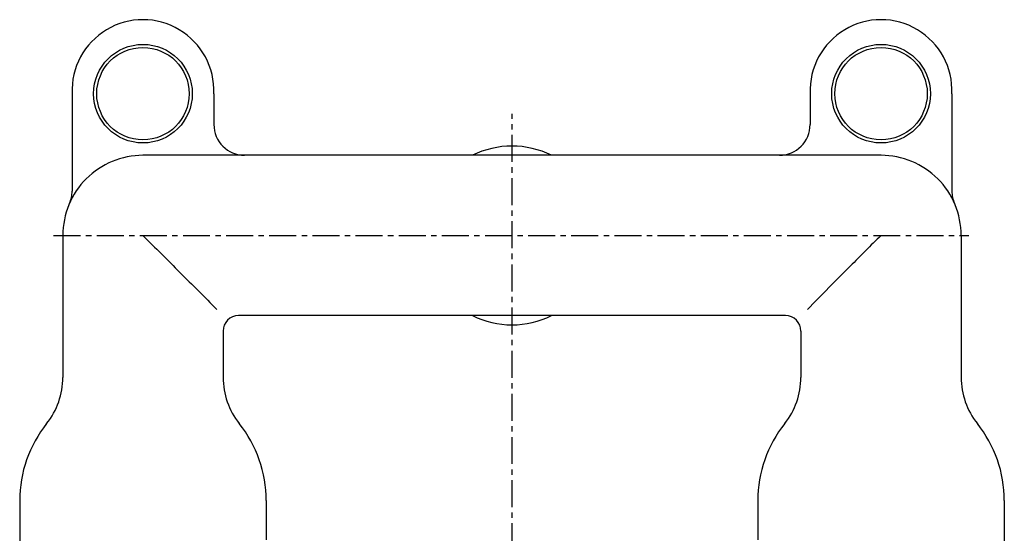
# Model space of a CAD drawing. Extents: x 0 to 1175, y 0 to 791.
# Drawn here: x 46 to 365, y 577 to 743 of the extents above; entities that cross this region are included whole.
import ezdxf

# ---------------------------------------------------------------- set-up
doc = ezdxf.new("R2010")
doc.units = 0
doc.header["$LTSCALE"] = 7
doc.linetypes.add('CENTER', pattern=[2, 1.25, -0.25, 0.25, -0.25])
doc.layers.add('CENTER', color=1, linetype='CENTER')
doc.layers.add('DRAW2', color=4, linetype='CONTINUOUS')

msp = doc.modelspace()

# ---------------------------------------------------------------- linework, layer by layer
at = {"layer": 'CENTER'}
for p, q in [((205.7, 95.05541), (205.7, 712.6267)), ((56.95, 673.19996), (353.95, 673.19996))]:
    msp.add_line(p, q, dxfattribs=at)
at = {"layer": 'DRAW2'}
for p, q in [((62.95, 719.19996), (62.95, 687.58746)), ((108.95, 719.19996), (108.95, 709.19996)), ((302.45, 719.19996), (302.45, 709.19996)), ((348.45, 719.19996), (348.45, 687.58746)), ((325.45, 699.19996), (85.95, 699.19996)), ((59.95, 673.19996), (59.95, 627.14994)), ((351.45, 673.19996), (351.45, 627.14994)), ((294.45, 647.19996), (116.95, 647.19996)), ((111.95, 642.19996), (111.95, 627.14994)), ((299.45, 642.19996), (299.45, 627.14994)), ((45.95, 587.19996), (45.95, 572.19996)), ((125.95, 587.19996), (125.95, 574.41122)), ((285.45, 587.19996), (285.45, 574.41129)), ((365.45, 587.19996), (365.45, 572.19996))]:
    msp.add_line(p, q, dxfattribs=at)
for points in [[(85.95, 673.19996, -0.000320094), (97.95, 661.19996, -0.000338524), (109.95, 649.19996)], [(325.45, 673.19996, 0.006631922), (315.45024, 663.2002, 0.009439584), (301.59826, 649.19996)]]:
    msp.add_lwpolyline(points, format="xyb", dxfattribs=at)
for centre, radius in [((85.95, 719.19996), 16), ((325.45, 719.19996), 16), ((85.95, 719.19996), 15), ((325.45, 719.19996), 15)]:
    msp.add_circle(centre, radius, dxfattribs=at)
for centre, radius, start, end in [((85.95, 720.19996), 23, 357.5080936, 182.4919064), ((325.45, 720.19996), 23, 357.5080936, 182.4919064), ((118.95, 709.19996), 10, 180, 270), ((292.45, 709.19996), 10, 270, 0), ((205.7, 673.19996), 29, 63.7084447, 116.2915553), ((85.95, 673.19996), 26, 89.999997, 180), ((325.45, 673.19996), 26, 0, 90.000003), ((52.95, 687.58746), 10, 336.4435357, 0), ((358.45, 687.58746), 10, 180, 203.5564643), ((116.95, 642.19996), 5, 90, 180), ((205.7, 673.19996), 29, 243.7084447, 296.2915553), ((294.45, 642.19996), 5, 0, 90), ((35.95, 627.14994), 24, 321.37517, 0.00001), ((135.95, 627.14994), 24, 180, 218.62483), ((275.45, 627.14994), 24, 321.37517, 0), ((375.45, 627.14994), 24, 179.99999, 218.62483), ((85.95, 587.19996), 40, 141.375168, 180), ((85.95, 587.19996), 40, 359.99999, 38.62484), ((325.45, 587.19996), 40, 141.37516, 180.00001), ((325.45, 587.19996), 40, 0, 38.624832)]:
    msp.add_arc(centre, radius, start, end, dxfattribs=at)

doc.saveas('drawing.dxf')
